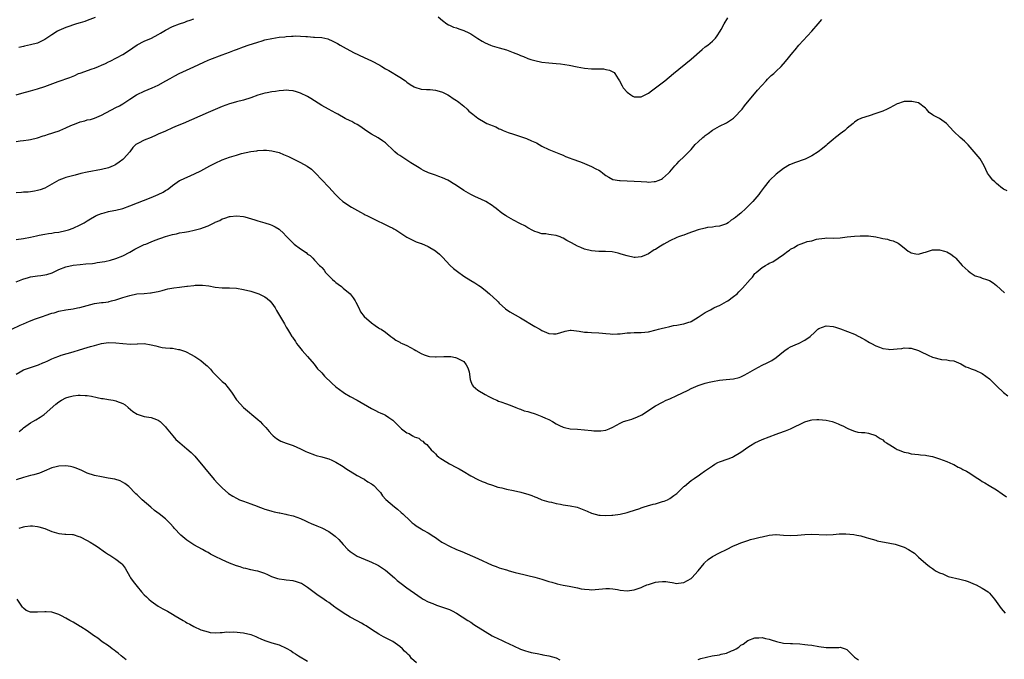
# Model space of a CAD drawing. Units: inches. Extents: x 2511000 to 2514000, y 1548000 to 1551000.
# Drawn here: x 2512736 to 2513013, y 1549110 to 1549290 of the extents above; entities that cross this region are included whole.
import ezdxf

# ---------------------------------------------------------------- set-up
doc = ezdxf.new("R2010")
doc.units = ezdxf.units.IN
doc.header["$MEASUREMENT"] = 0
doc.layers.add('LD25111548_10ft', color=62, linetype='Continuous')

msp = doc.modelspace()

# ---------------------------------------------------------------- linework, layer by layer
at = {"layer": 'LD25111548_10ft'}
for points, elevation in [([(2512735.01, 1549269), (2512736.53, 1549269.47), (2512739, 1549270.12), (2512739.69, 1549270.31), (2512741, 1549270.71), (2512743, 1549271.4), (2512746.81, 1549272.81), (2512750.05, 1549273.95), (2512751.48, 1549274.52), (2512752.55, 1549275), (2512753, 1549275.17), (2512756.33, 1549276.33), (2512757, 1549276.54), (2512758.17, 1549277), (2512759, 1549277.35), (2512760.13, 1549277.87), (2512761, 1549278.32), (2512761.46, 1549278.54), (2512765, 1549280.42), (2512766.57, 1549281.43), (2512769, 1549283.1), (2512771, 1549284.12), (2512773.11, 1549285), (2512775, 1549286), (2512775.61, 1549286.39), (2512777, 1549287.24), (2512779, 1549288.28), (2512781, 1549289.06), (2512782.47, 1549289.53), (2512783, 1549289.74), (2512783.97, 1549290.03), (2512785, 1549290.45)], 6670), ([(2512757.2, 1549290.8), (2512755, 1549289.95), (2512754.27, 1549289.73), (2512753, 1549289.31), (2512751.97, 1549289), (2512749, 1549288), (2512747, 1549287.19), (2512746.65, 1549287), (2512745, 1549285.96), (2512744.45, 1549285.55), (2512743.64, 1549285), (2512743, 1549284.6), (2512742.26, 1549284.26), (2512741, 1549283.63), (2512739, 1549283.07), (2512737.3, 1549282.7), (2512737, 1549282.64), (2512735.68, 1549282.32)], 6660), ([(2512853.8, 1549291), (2512855, 1549289.95), (2512856.28, 1549289), (2512856.75, 1549288.75), (2512857, 1549288.65), (2512858.13, 1549288.13), (2512859, 1549287.88), (2512859.62, 1549287.62), (2512861, 1549287.13), (2512862.46, 1549286.46), (2512863, 1549286.18), (2512865, 1549284.86), (2512866.15, 1549284.15), (2512867, 1549283.66), (2512868.54, 1549283), (2512869, 1549282.83), (2512871, 1549282.29), (2512872.04, 1549281.96), (2512873, 1549281.71), (2512874.91, 1549281), (2512876.4, 1549280.4), (2512877, 1549280.09), (2512877.81, 1549279.81), (2512879, 1549279.29), (2512879.88, 1549279), (2512881, 1549278.68), (2512883, 1549278.26), (2512885, 1549278.04), (2512885.95, 1549277.95), (2512887, 1549277.9), (2512888.22, 1549277.78), (2512890.64, 1549277.36), (2512892.9, 1549276.9), (2512895, 1549276.58), (2512897, 1549276.39), (2512898.38, 1549276.38), (2512899, 1549276.32), (2512900.31, 1549276.31), (2512901, 1549276.18), (2512902.01, 1549276.01), (2512903.31, 1549275.31), (2512903.58, 1549275), (2512904.45, 1549273.55), (2512904.81, 1549273), (2512905.57, 1549271.57), (2512905.91, 1549271), (2512907, 1549269.79), (2512908.07, 1549269), (2512908.65, 1549268.65), (2512909, 1549268.5), (2512910.43, 1549268.43), (2512911, 1549268.44), (2512912.07, 1549269), (2512912.66, 1549269.34), (2512913, 1549269.47), (2512913.86, 1549270.14), (2512915.03, 1549270.97), (2512917.64, 1549273), (2512920.08, 1549275), (2512925, 1549279.1), (2512928.16, 1549281.84), (2512929, 1549282.51), (2512929.68, 1549283), (2512931, 1549284.16), (2512931.85, 1549285), (2512932.36, 1549285.64), (2512933.22, 1549287), (2512933.47, 1549287.47), (2512934.34, 1549289), (2512935.32, 1549290.68)], 6670), ([(2512735, 1549255.91), (2512736.08, 1549256.08), (2512737, 1549256.15), (2512738.4, 1549256.4), (2512739, 1549256.47), (2512741, 1549256.96), (2512742.53, 1549257.47), (2512743, 1549257.59), (2512744.05, 1549257.95), (2512745, 1549258.21), (2512745.6, 1549258.4), (2512747.08, 1549258.92), (2512747.25, 1549259), (2512749, 1549259.71), (2512750.36, 1549260.36), (2512751.84, 1549261), (2512753, 1549261.41), (2512754.29, 1549261.71), (2512755, 1549261.95), (2512755.9, 1549262.1), (2512757, 1549262.49), (2512759, 1549263.29), (2512763, 1549265.43), (2512764.04, 1549265.96), (2512765, 1549266.53), (2512765.31, 1549266.69), (2512767, 1549267.82), (2512768.81, 1549269), (2512769, 1549269.11), (2512771, 1549270.03), (2512773.3, 1549271), (2512775, 1549271.79), (2512777.14, 1549273), (2512778.36, 1549273.64), (2512779.65, 1549274.35), (2512780.91, 1549275), (2512785, 1549276.88), (2512787.77, 1549278.23), (2512789, 1549278.79), (2512789.48, 1549279), (2512793, 1549280.3), (2512795, 1549281.08), (2512796.41, 1549281.59), (2512797, 1549281.83), (2512799, 1549282.55), (2512800.27, 1549283), (2512803, 1549283.9), (2512804.26, 1549284.26), (2512805, 1549284.49), (2512807, 1549284.93), (2512809, 1549285.24), (2512810.59, 1549285.41), (2512811, 1549285.47), (2512812.47, 1549285.53), (2512813, 1549285.6), (2512813.64, 1549285.64), (2512815, 1549285.59), (2512816.55, 1549285.45), (2512817, 1549285.45), (2512818.68, 1549285.32), (2512819, 1549285.31), (2512821, 1549285.14), (2512822.77, 1549284.77), (2512824.17, 1549284.17), (2512825.45, 1549283.45), (2512826.18, 1549283), (2512827, 1549282.55), (2512829.99, 1549281), (2512833, 1549279.51), (2512835, 1549278.57), (2512837.38, 1549277.38), (2512837.97, 1549277), (2512839, 1549276.39), (2512839.86, 1549275.86), (2512843, 1549274), (2512844.55, 1549273), (2512845, 1549272.63), (2512845.94, 1549271.94), (2512847, 1549271.27), (2512847.19, 1549271.19), (2512849, 1549270.66), (2512850.54, 1549270.54), (2512851, 1549270.53), (2512851.5, 1549270.5), (2512853, 1549270.35), (2512854.03, 1549270.03), (2512855, 1549269.74), (2512856.51, 1549269), (2512857, 1549268.71), (2512858.03, 1549268.03), (2512859, 1549267.41), (2512859.25, 1549267.25), (2512859.59, 1549267), (2512861, 1549265.82), (2512861.94, 1549265), (2512862.46, 1549264.46), (2512863.55, 1549263.55), (2512865, 1549262.45), (2512867, 1549261.25), (2512867.48, 1549261), (2512868.56, 1549260.56), (2512869, 1549260.35), (2512869.99, 1549259.99), (2512871, 1549259.45), (2512871.32, 1549259.32), (2512872.07, 1549259), (2512873.55, 1549258.45), (2512875, 1549257.94), (2512878.69, 1549256.69), (2512880.12, 1549256.12), (2512881, 1549255.71), (2512881.47, 1549255.47), (2512883, 1549254.61), (2512885, 1549253.59), (2512888.28, 1549252.28), (2512889, 1549252), (2512889.69, 1549251.69), (2512891, 1549251.19), (2512891.45, 1549251), (2512893.87, 1549250.13), (2512895, 1549249.69), (2512897, 1549248.84), (2512898.23, 1549248.23), (2512899, 1549247.78), (2512899.51, 1549247.51), (2512900.18, 1549247), (2512901, 1549246.34), (2512901.84, 1549245.84), (2512903, 1549245.22), (2512904.88, 1549244.88), (2512905, 1549244.87), (2512907, 1549244.83), (2512909, 1549244.76), (2512911, 1549244.6), (2512912.53, 1549244.53), (2512913, 1549244.46), (2512914.6, 1549244.6), (2512915, 1549244.59), (2512916.01, 1549245), (2512916.68, 1549245.32), (2512917, 1549245.51), (2512918.67, 1549247), (2512919, 1549247.35), (2512920.42, 1549249), (2512920.68, 1549249.32), (2512921, 1549249.6), (2512921.65, 1549250.35), (2512923, 1549251.55), (2512924.34, 1549253), (2512925, 1549253.66), (2512926.18, 1549255), (2512927, 1549255.78), (2512928.32, 1549257), (2512928.7, 1549257.3), (2512929, 1549257.6), (2512929.85, 1549258.15), (2512931, 1549259.12), (2512933, 1549260.19), (2512935, 1549261.13), (2512936.12, 1549261.88), (2512937, 1549262.49), (2512937.53, 1549263), (2512939, 1549264.59), (2512939.36, 1549265), (2512940.06, 1549265.94), (2512943.68, 1549270.32), (2512946.17, 1549273), (2512946.55, 1549273.45), (2512947.57, 1549274.43), (2512948.27, 1549275), (2512949, 1549275.74), (2512950.41, 1549277), (2512951.59, 1549278.41), (2512953.62, 1549281), (2512954.28, 1549281.72), (2512955.36, 1549283), (2512959.03, 1549287), (2512960.8, 1549289), (2512961.78, 1549290.22)], 6680), ([(2513014.04, 1549241.96), (2513013, 1549242.45), (2513012.24, 1549243), (2513011.61, 1549243.61), (2513011, 1549244.01), (2513010.57, 1549244.57), (2513009.99, 1549245), (2513009, 1549246.19), (2513008.45, 1549247), (2513008.03, 1549248.03), (2513007.55, 1549249), (2513006.42, 1549251), (2513004.69, 1549253), (2513003, 1549254.91), (2513001.96, 1549255.96), (2513000.79, 1549257), (2512999, 1549258.71), (2512997.9, 1549259.9), (2512996.96, 1549260.96), (2512995, 1549262.33), (2512993.23, 1549263.23), (2512993, 1549263.42), (2512992.09, 1549264.09), (2512991.28, 1549265), (2512991, 1549265.27), (2512989, 1549266.76), (2512988.09, 1549267), (2512987.18, 1549267.18), (2512987, 1549267.2), (2512985, 1549267.13), (2512984.49, 1549267), (2512983.37, 1549266.63), (2512983, 1549266.46), (2512981, 1549265.37), (2512980.21, 1549265), (2512979, 1549264.47), (2512977, 1549263.75), (2512975.11, 1549263.11), (2512973, 1549262.44), (2512972, 1549262), (2512971, 1549261.29), (2512970.67, 1549261), (2512969, 1549259.67), (2512968.27, 1549259), (2512967, 1549258.07), (2512966.41, 1549257.59), (2512965.72, 1549257), (2512965, 1549256.46), (2512963.33, 1549255), (2512963, 1549254.74), (2512962.06, 1549253.94), (2512960.81, 1549253), (2512959, 1549251.87), (2512957.09, 1549250.9), (2512954.1, 1549249.9), (2512953, 1549249.44), (2512952.71, 1549249.29), (2512951, 1549248.28), (2512949, 1549246.71), (2512947.17, 1549245), (2512947, 1549244.83), (2512945.56, 1549243), (2512945, 1549242.23), (2512944.5, 1549241.5), (2512944.11, 1549241), (2512942.38, 1549239), (2512941, 1549237.61), (2512940.68, 1549237.32), (2512940.4, 1549237), (2512939, 1549235.71), (2512938.17, 1549235), (2512937.48, 1549234.52), (2512937, 1549234.06), (2512936.31, 1549233.69), (2512935.42, 1549233), (2512935, 1549232.74), (2512933, 1549232.03), (2512931.91, 1549231.92), (2512931, 1549231.74), (2512929.62, 1549231.62), (2512929, 1549231.49), (2512927, 1549230.97), (2512924.06, 1549229.94), (2512923, 1549229.55), (2512922.58, 1549229.42), (2512921.44, 1549229), (2512921, 1549228.82), (2512919, 1549227.91), (2512917.37, 1549227), (2512915.9, 1549226.1), (2512915, 1549225.5), (2512914.65, 1549225.35), (2512913, 1549224.25), (2512911.66, 1549223.66), (2512911, 1549223.4), (2512909.26, 1549223.26), (2512909, 1549223.25), (2512907, 1549223.69), (2512906.01, 1549224.01), (2512905, 1549224.27), (2512904.45, 1549224.45), (2512902.79, 1549224.79), (2512900.94, 1549224.94), (2512899, 1549224.93), (2512897, 1549225.05), (2512895, 1549225.56), (2512893.94, 1549226.06), (2512893, 1549226.45), (2512891.35, 1549227.35), (2512891, 1549227.55), (2512890.03, 1549228.03), (2512889, 1549228.65), (2512888.74, 1549228.74), (2512888.12, 1549229), (2512887, 1549229.42), (2512885.58, 1549229.58), (2512885, 1549229.73), (2512884.12, 1549229.88), (2512883, 1549229.9), (2512881.68, 1549230.32), (2512881, 1549230.49), (2512880.07, 1549231), (2512879.4, 1549231.4), (2512879, 1549231.6), (2512878.16, 1549232.16), (2512877, 1549232.69), (2512876.8, 1549232.8), (2512875, 1549233.71), (2512873, 1549234.85), (2512872.76, 1549235), (2512871.74, 1549235.74), (2512870.08, 1549237), (2512869.45, 1549237.45), (2512869, 1549237.82), (2512867.18, 1549239), (2512867, 1549239.1), (2512865, 1549239.98), (2512864.33, 1549240.33), (2512863, 1549240.95), (2512861, 1549242.11), (2512859, 1549243.51), (2512858.06, 1549244.06), (2512857, 1549244.74), (2512856.49, 1549245), (2512855, 1549245.67), (2512854.02, 1549246.02), (2512853, 1549246.42), (2512851.06, 1549247.06), (2512849.69, 1549247.69), (2512849, 1549248.05), (2512848.44, 1549248.44), (2512846.08, 1549249.92), (2512844.41, 1549251), (2512843.58, 1549251.58), (2512843, 1549251.94), (2512842.36, 1549252.36), (2512841.56, 1549253), (2512841, 1549253.52), (2512839.25, 1549255.25), (2512839, 1549255.47), (2512838.12, 1549256.12), (2512836.9, 1549256.9), (2512835, 1549257.94), (2512833.41, 1549259), (2512832.06, 1549260.06), (2512831, 1549260.65), (2512830.8, 1549260.8), (2512830.35, 1549261), (2512829.48, 1549261.48), (2512829, 1549261.67), (2512827.6, 1549262.4), (2512825.56, 1549263.56), (2512825, 1549263.85), (2512822.95, 1549264.95), (2512821, 1549266.04), (2512817.98, 1549267.98), (2512817, 1549268.56), (2512815, 1549269.52), (2512813.88, 1549269.88), (2512813, 1549270.14), (2512811.77, 1549270.23), (2512811, 1549270.31), (2512810.28, 1549270.28), (2512809, 1549270.15), (2512808.01, 1549269.99), (2512807, 1549269.87), (2512805.62, 1549269.62), (2512805, 1549269.49), (2512803, 1549268.9), (2512801, 1549268.17), (2512799, 1549267.53), (2512797, 1549267.04), (2512795.39, 1549266.61), (2512795, 1549266.49), (2512793, 1549265.75), (2512791, 1549264.93), (2512789, 1549264.07), (2512782.02, 1549261), (2512780.28, 1549260.28), (2512779, 1549259.72), (2512777, 1549258.84), (2512775, 1549257.91), (2512774.35, 1549257.65), (2512773, 1549257.04), (2512771, 1549256.23), (2512769.4, 1549255.4), (2512769, 1549255.23), (2512768.7, 1549255), (2512767.83, 1549254.17), (2512766.96, 1549253), (2512765.2, 1549251), (2512765, 1549250.84), (2512763.93, 1549250.07), (2512763, 1549249.42), (2512762.74, 1549249.26), (2512762.24, 1549249), (2512761, 1549248.5), (2512759, 1549247.98), (2512755, 1549247.22), (2512753.17, 1549246.83), (2512751.55, 1549246.45), (2512749, 1549245.73), (2512748.44, 1549245.56), (2512747, 1549245), (2512745, 1549243.9), (2512743, 1549242.71), (2512741.76, 1549242.24), (2512741, 1549242.04), (2512740.14, 1549241.86), (2512739, 1549241.75), (2512738.34, 1549241.66), (2512737, 1549241.58), (2512736.47, 1549241.53), (2512735, 1549241.44)], 6690), ([(2512735, 1549228.32), (2512737, 1549228.58), (2512738.98, 1549228.98), (2512740.65, 1549229.35), (2512741.48, 1549229.48), (2512743, 1549229.77), (2512744.04, 1549229.96), (2512745, 1549230.07), (2512745.79, 1549230.21), (2512747, 1549230.37), (2512749, 1549230.79), (2512749.71, 1549231), (2512751, 1549231.48), (2512753, 1549232.43), (2512754.11, 1549233), (2512754.64, 1549233.36), (2512755, 1549233.58), (2512755.86, 1549234.14), (2512757, 1549234.72), (2512757.17, 1549234.83), (2512757.52, 1549235), (2512759, 1549235.6), (2512759.77, 1549235.77), (2512761, 1549236.16), (2512762.43, 1549236.43), (2512763, 1549236.55), (2512765, 1549237.03), (2512767, 1549237.74), (2512773, 1549240.12), (2512775, 1549240.95), (2512776.35, 1549241.65), (2512777, 1549242.06), (2512777.6, 1549242.4), (2512778.42, 1549243), (2512779, 1549243.47), (2512781, 1549244.88), (2512781.22, 1549245), (2512785.23, 1549246.77), (2512787, 1549247.67), (2512789.46, 1549249), (2512791, 1549249.81), (2512793, 1549250.71), (2512795, 1549251.44), (2512797, 1549252.05), (2512798.46, 1549252.46), (2512801, 1549253.05), (2512802.7, 1549253.3), (2512803, 1549253.36), (2512804.57, 1549253.43), (2512805, 1549253.47), (2512805.45, 1549253.45), (2512807, 1549253.3), (2512809, 1549252.77), (2512810.27, 1549252.27), (2512811.65, 1549251.65), (2512812.97, 1549251), (2512815, 1549249.97), (2512816.94, 1549248.94), (2512818.09, 1549248.09), (2512819.24, 1549247), (2512821.05, 1549245.05), (2512823.02, 1549243), (2512824.87, 1549241), (2512825.94, 1549239.94), (2512826.98, 1549239), (2512829.39, 1549237.39), (2512831.94, 1549235.94), (2512833, 1549235.39), (2512833.24, 1549235.24), (2512833.71, 1549235), (2512835, 1549234.35), (2512839.98, 1549231.98), (2512841, 1549231.44), (2512841.3, 1549231.3), (2512841.84, 1549231), (2512843, 1549230.22), (2512845, 1549228.95), (2512846.26, 1549228.26), (2512847.63, 1549227.63), (2512849, 1549227.2), (2512849.13, 1549227.13), (2512851, 1549226.27), (2512853, 1549225.1), (2512853.14, 1549225), (2512854.13, 1549224.13), (2512855, 1549223.35), (2512857.2, 1549221), (2512858.14, 1549220.13), (2512859.25, 1549219.25), (2512861, 1549218), (2512863, 1549216.73), (2512864.08, 1549216.08), (2512865.29, 1549215.29), (2512865.7, 1549215), (2512867, 1549214.01), (2512868.24, 1549213), (2512870.4, 1549211), (2512870.68, 1549210.68), (2512871, 1549210.38), (2512872.77, 1549208.77), (2512873.94, 1549207.94), (2512877, 1549206.19), (2512881, 1549203.75), (2512882.41, 1549203), (2512883, 1549202.65), (2512883.62, 1549202.38), (2512885, 1549201.84), (2512886.27, 1549201.73), (2512887, 1549201.72), (2512888.02, 1549201.98), (2512889.58, 1549202.42), (2512891, 1549202.7), (2512891.29, 1549202.71), (2512893.49, 1549202.51), (2512895, 1549202.22), (2512895.82, 1549202.18), (2512897, 1549202.06), (2512899, 1549202.01), (2512900.08, 1549201.92), (2512901, 1549201.82), (2512902.26, 1549201.74), (2512903, 1549201.64), (2512904.26, 1549201.74), (2512905, 1549201.75), (2512907, 1549202), (2512907.98, 1549202.02), (2512909, 1549202.08), (2512909.95, 1549202.05), (2512911, 1549202.07), (2512913, 1549202.28), (2512915.19, 1549202.81), (2512915.83, 1549203), (2512917, 1549203.3), (2512917.42, 1549203.42), (2512919, 1549203.76), (2512920.03, 1549204.03), (2512921, 1549204.17), (2512922.45, 1549204.45), (2512923, 1549204.53), (2512924.42, 1549205), (2512924.87, 1549205.13), (2512925, 1549205.18), (2512927, 1549206.37), (2512927.87, 1549207), (2512929, 1549207.69), (2512930.46, 1549208.46), (2512931.41, 1549209), (2512932.48, 1549209.52), (2512933, 1549209.72), (2512935, 1549210.8), (2512935.32, 1549211), (2512937, 1549212.23), (2512937.94, 1549213), (2512938.48, 1549213.52), (2512939, 1549214.1), (2512939.46, 1549214.54), (2512941.6, 1549217), (2512942.28, 1549217.72), (2512943, 1549218.68), (2512943.17, 1549218.83), (2512943.3, 1549219), (2512945, 1549220.38), (2512945.92, 1549221), (2512946.64, 1549221.36), (2512947, 1549221.58), (2512948, 1549222), (2512951, 1549224.03), (2512952.25, 1549225), (2512952.71, 1549225.29), (2512953, 1549225.54), (2512954, 1549226), (2512955, 1549226.72), (2512955.23, 1549226.77), (2512955.74, 1549227), (2512957, 1549227.43), (2512957.68, 1549227.68), (2512959, 1549227.95), (2512960.37, 1549228.37), (2512961, 1549228.47), (2512962.7, 1549228.7), (2512963, 1549228.71), (2512965, 1549228.65), (2512967, 1549228.75), (2512968.96, 1549229.04), (2512971, 1549229.23), (2512972.66, 1549229.34), (2512973, 1549229.34), (2512973.32, 1549229.32), (2512975, 1549229.31), (2512977, 1549228.99), (2512978.65, 1549228.65), (2512979, 1549228.55), (2512980.36, 1549228.36), (2512981, 1549228.13), (2512981.93, 1549227.93), (2512983.28, 1549227.28), (2512983.68, 1549227), (2512985, 1549225.93), (2512986.09, 1549225), (2512986.67, 1549224.67), (2512987, 1549224.51), (2512988.25, 1549224.25), (2512989, 1549224.18), (2512990.58, 1549224.58), (2512991, 1549224.71), (2512992.68, 1549225.32), (2512993, 1549225.35), (2512994.59, 1549225.41), (2512995, 1549225.39), (2512996.36, 1549225), (2512997, 1549224.79), (2512998.12, 1549224.12), (2512999, 1549223.51), (2512999.28, 1549223.28), (2512999.57, 1549223), (2513001.38, 1549221), (2513002.19, 1549220.19), (2513003, 1549219.42), (2513003.59, 1549219), (2513005, 1549218.09), (2513006.37, 1549217.63), (2513007, 1549217.39), (2513008.2, 1549217), (2513009, 1549216.72), (2513010.05, 1549216.05), (2513011, 1549215.37), (2513013.24, 1549213.24)], 6700), ([(2512735, 1549216.37), (2512736.88, 1549217.12), (2512738.4, 1549217.6), (2512739, 1549217.76), (2512741, 1549218.05), (2512741.88, 1549218.12), (2512743, 1549218.29), (2512743.58, 1549218.42), (2512745.08, 1549218.92), (2512747, 1549219.79), (2512749, 1549220.57), (2512751, 1549221.03), (2512753, 1549221.26), (2512754.61, 1549221.39), (2512756.43, 1549221.57), (2512757, 1549221.64), (2512757.79, 1549221.79), (2512759.89, 1549222.11), (2512761.51, 1549222.49), (2512763, 1549222.91), (2512765, 1549223.68), (2512767, 1549224.76), (2512768.41, 1549225.59), (2512771, 1549226.83), (2512771.45, 1549227), (2512773, 1549227.66), (2512774.09, 1549228.09), (2512777, 1549229.15), (2512779, 1549229.73), (2512780.08, 1549229.92), (2512781, 1549230.13), (2512782.39, 1549230.39), (2512783.47, 1549230.53), (2512785.11, 1549230.89), (2512787, 1549231.39), (2512787.69, 1549231.69), (2512789, 1549232.15), (2512790.92, 1549233.08), (2512791, 1549233.13), (2512792.34, 1549233.66), (2512793, 1549234.08), (2512793.74, 1549234.26), (2512795, 1549234.78), (2512795.21, 1549234.79), (2512797, 1549234.99), (2512799, 1549234.73), (2512799.36, 1549234.64), (2512802.15, 1549233.85), (2512803, 1549233.56), (2512804.98, 1549233.02), (2512806.53, 1549232.53), (2512807, 1549232.34), (2512807.88, 1549231.88), (2512809, 1549231.19), (2512809.23, 1549231), (2512810.15, 1549230.15), (2512811, 1549229.25), (2512811.22, 1549229), (2512812.13, 1549228.13), (2512813, 1549227.24), (2512813.26, 1549227), (2512815, 1549225.7), (2512816.6, 1549224.6), (2512817, 1549224.19), (2512817.73, 1549223.74), (2512818.5, 1549223), (2512819, 1549222.49), (2512820.37, 1549221), (2512820.71, 1549220.71), (2512821, 1549220.35), (2512821.65, 1549219.65), (2512822.09, 1549219), (2512824.08, 1549217), (2512824.56, 1549216.56), (2512825, 1549216.18), (2512825.66, 1549215.66), (2512826.54, 1549215), (2512827, 1549214.6), (2512829.05, 1549213), (2512829.89, 1549211.89), (2512830.43, 1549211), (2512830.61, 1549210.61), (2512831.42, 1549209), (2512831.93, 1549207.93), (2512833, 1549206.6), (2512835, 1549204.81), (2512836.06, 1549204.06), (2512837, 1549203.42), (2512837.26, 1549203.26), (2512837.74, 1549203), (2512839, 1549202.16), (2512840.43, 1549201), (2512840.77, 1549200.77), (2512841, 1549200.62), (2512841.91, 1549199.91), (2512843, 1549199.38), (2512843.22, 1549199.22), (2512843.65, 1549199), (2512845, 1549198.4), (2512847, 1549197.32), (2512847.54, 1549197), (2512849, 1549196.2), (2512849.82, 1549195.82), (2512851, 1549195.39), (2512851.32, 1549195.32), (2512853, 1549195.2), (2512853.2, 1549195.2), (2512855.36, 1549195.36), (2512857, 1549195.33), (2512857.34, 1549195.34), (2512858.63, 1549195), (2512859, 1549194.94), (2512859.17, 1549194.83), (2512861, 1549193.95), (2512861.68, 1549193), (2512862.18, 1549192.18), (2512862.5, 1549191), (2512862.82, 1549188.82), (2512863, 1549188.26), (2512863.35, 1549187.35), (2512863.67, 1549187), (2512865, 1549185.89), (2512867, 1549184.67), (2512868.06, 1549184.06), (2512869, 1549183.55), (2512869.37, 1549183.37), (2512870.31, 1549183), (2512870.78, 1549182.78), (2512871.45, 1549182.55), (2512873, 1549181.97), (2512874.58, 1549181.42), (2512875.65, 1549181), (2512876.57, 1549180.57), (2512877, 1549180.47), (2512878.04, 1549180.04), (2512879, 1549179.8), (2512879.6, 1549179.61), (2512881.15, 1549179.15), (2512883, 1549178.46), (2512884.06, 1549177.94), (2512885, 1549177.54), (2512885.98, 1549177), (2512887, 1549176.4), (2512887.94, 1549175.94), (2512889, 1549175.46), (2512889.36, 1549175.36), (2512891, 1549175), (2512893, 1549174.88), (2512895, 1549174.71), (2512897, 1549174.46), (2512897.58, 1549174.42), (2512899, 1549174.35), (2512899.63, 1549174.37), (2512901, 1549174.6), (2512901.95, 1549175), (2512903, 1549175.47), (2512905, 1549176.59), (2512905.97, 1549177), (2512907, 1549177.34), (2512908.31, 1549177.69), (2512909, 1549177.92), (2512909.76, 1549178.24), (2512911.1, 1549178.9), (2512913, 1549180.13), (2512914.26, 1549181), (2512915, 1549181.44), (2512917, 1549182.5), (2512918, 1549183), (2512919, 1549183.42), (2512921, 1549184.31), (2512922.37, 1549185), (2512924.16, 1549185.84), (2512925, 1549186.28), (2512927, 1549187.19), (2512929, 1549187.86), (2512930.09, 1549188.09), (2512931, 1549188.31), (2512933, 1549188.64), (2512934.85, 1549188.85), (2512936.94, 1549189.06), (2512938.57, 1549189.43), (2512939, 1549189.58), (2512939.96, 1549190.04), (2512941, 1549190.59), (2512941.63, 1549191), (2512943, 1549191.8), (2512945, 1549192.86), (2512946.47, 1549193.53), (2512947, 1549193.82), (2512947.79, 1549194.21), (2512949, 1549195), (2512951, 1549196.71), (2512951.4, 1549197), (2512952.3, 1549197.7), (2512953, 1549198.01), (2512953.64, 1549198.36), (2512955, 1549198.88), (2512955.27, 1549199), (2512957, 1549199.89), (2512958.53, 1549201), (2512959.85, 1549202.15), (2512960.71, 1549203), (2512961, 1549203.23), (2512963, 1549204), (2512965, 1549203.81), (2512965.63, 1549203.63), (2512967.11, 1549203.11), (2512971, 1549201.58), (2512972.28, 1549201), (2512972.75, 1549200.75), (2512973, 1549200.61), (2512973.99, 1549199.99), (2512975.27, 1549199.27), (2512975.78, 1549199), (2512977, 1549198.33), (2512978.03, 1549197.97), (2512979, 1549197.57), (2512980.63, 1549197.37), (2512981, 1549197.3), (2512983, 1549197.47), (2512984.38, 1549197.62), (2512985, 1549197.73), (2512986.34, 1549197.66), (2512987, 1549197.66), (2512989, 1549197.05), (2512990.35, 1549196.35), (2512991, 1549196.08), (2512991.72, 1549195.72), (2512993, 1549195.16), (2512995.51, 1549194.49), (2512997, 1549194.43), (2512997.76, 1549194.24), (2512999, 1549194.13), (2513001, 1549193.22), (2513002.41, 1549192.41), (2513003, 1549192.25), (2513003.84, 1549191.84), (2513005, 1549191.47), (2513007, 1549190.5), (2513009.06, 1549189.06), (2513011.08, 1549187), (2513013, 1549185.22), (2513014.22, 1549184.22)], 6710), ([(2512733.74, 1549203), (2512736.12, 1549204.12), (2512737, 1549204.56), (2512738.71, 1549205.29), (2512739, 1549205.39), (2512740.11, 1549205.89), (2512741, 1549206.12), (2512742.69, 1549206.69), (2512743.13, 1549206.87), (2512745, 1549207.5), (2512745.67, 1549207.67), (2512747, 1549208.07), (2512749, 1549208.49), (2512751, 1549208.79), (2512752.2, 1549209), (2512752.87, 1549209.13), (2512755, 1549209.74), (2512757, 1549210.24), (2512759, 1549210.51), (2512759.45, 1549210.55), (2512761, 1549210.77), (2512761.19, 1549210.81), (2512761.82, 1549211), (2512763, 1549211.31), (2512765, 1549211.95), (2512767, 1549212.54), (2512768.94, 1549212.94), (2512771, 1549213.12), (2512772.75, 1549213.25), (2512773, 1549213.28), (2512773.37, 1549213.37), (2512775, 1549213.67), (2512776.07, 1549213.93), (2512777, 1549214.19), (2512777.65, 1549214.35), (2512779.33, 1549214.67), (2512781, 1549214.9), (2512783, 1549215.14), (2512783.17, 1549215.17), (2512785, 1549215.33), (2512785.4, 1549215.4), (2512787.46, 1549215.46), (2512789.26, 1549215.26), (2512791, 1549214.89), (2512793, 1549214.66), (2512795, 1549214.68), (2512797, 1549214.58), (2512799, 1549214.21), (2512801, 1549213.71), (2512803, 1549213.12), (2512803.29, 1549213), (2512805, 1549212.15), (2512805.66, 1549211.66), (2512806.44, 1549211), (2512807, 1549210.34), (2512807.92, 1549209), (2512808.28, 1549208.28), (2512810.21, 1549205), (2512810.49, 1549204.49), (2512811, 1549203.61), (2512811.4, 1549203), (2512811.94, 1549202.06), (2512812.59, 1549201), (2512812.78, 1549200.78), (2512813.58, 1549199.58), (2512813.91, 1549199), (2512814.41, 1549198.41), (2512815.53, 1549197), (2512816.21, 1549196.21), (2512817, 1549195.34), (2512818.87, 1549193.13), (2512819.85, 1549191.85), (2512820.72, 1549191), (2512821, 1549190.71), (2512821.79, 1549189.79), (2512823.82, 1549187.82), (2512825, 1549186.81), (2512827, 1549185.27), (2512827.43, 1549185), (2512829, 1549184.09), (2512830.99, 1549182.99), (2512835, 1549180.66), (2512836.12, 1549180.12), (2512837, 1549179.65), (2512837.5, 1549179.5), (2512838.58, 1549179), (2512839, 1549178.76), (2512839.86, 1549178.14), (2512841, 1549177.4), (2512842.22, 1549176.22), (2512843, 1549175.38), (2512843.44, 1549175), (2512845, 1549173.86), (2512845.62, 1549173.62), (2512846.53, 1549173), (2512846.86, 1549172.86), (2512847, 1549172.74), (2512848.31, 1549172.31), (2512849, 1549171.7), (2512849.45, 1549171.45), (2512849.85, 1549171), (2512850.57, 1549170.57), (2512851, 1549170.09), (2512851.86, 1549169), (2512852.48, 1549168.48), (2512853, 1549167.95), (2512853.46, 1549167.46), (2512854, 1549167), (2512854.58, 1549166.58), (2512855, 1549166.3), (2512857, 1549165.13), (2512859, 1549164.05), (2512859.69, 1549163.69), (2512860.87, 1549163), (2512863, 1549161.7), (2512865, 1549160.68), (2512866.16, 1549160.16), (2512867, 1549159.82), (2512867.57, 1549159.57), (2512869.05, 1549159.05), (2512870.55, 1549158.55), (2512871.68, 1549158.32), (2512873, 1549158), (2512875, 1549157.58), (2512877.08, 1549157.08), (2512878.66, 1549156.66), (2512879, 1549156.53), (2512880.17, 1549156.17), (2512881, 1549155.81), (2512881.58, 1549155.58), (2512883, 1549154.95), (2512885, 1549154.38), (2512885.74, 1549154.26), (2512887, 1549153.96), (2512888.24, 1549153.76), (2512889, 1549153.59), (2512891, 1549153.27), (2512892.89, 1549152.89), (2512894.36, 1549152.36), (2512895.78, 1549151.78), (2512897, 1549151.23), (2512899, 1549150.67), (2512899.37, 1549150.63), (2512901, 1549150.54), (2512902.67, 1549150.67), (2512903, 1549150.68), (2512905, 1549150.95), (2512907, 1549151.39), (2512907.54, 1549151.54), (2512910.56, 1549152.56), (2512911, 1549152.74), (2512911.81, 1549153), (2512912.72, 1549153.28), (2512914.3, 1549153.7), (2512915, 1549153.87), (2512917, 1549154.44), (2512917.42, 1549154.58), (2512918.4, 1549155), (2512919, 1549155.3), (2512920.13, 1549156.13), (2512921, 1549156.75), (2512921.3, 1549157), (2512922.16, 1549157.84), (2512923, 1549158.71), (2512923.15, 1549158.85), (2512925, 1549160.39), (2512925.84, 1549161), (2512926.56, 1549161.44), (2512927, 1549161.75), (2512927.76, 1549162.24), (2512928.76, 1549163), (2512931, 1549164.57), (2512931.71, 1549165), (2512932.55, 1549165.45), (2512933, 1549165.67), (2512935.47, 1549166.53), (2512936.65, 1549167), (2512937, 1549167.15), (2512939, 1549168.4), (2512941, 1549169.81), (2512941.74, 1549170.26), (2512943, 1549170.99), (2512945, 1549171.91), (2512947, 1549172.73), (2512949, 1549173.48), (2512949.75, 1549173.75), (2512951.62, 1549174.38), (2512953, 1549174.94), (2512957, 1549176.89), (2512958.61, 1549177.39), (2512959, 1549177.46), (2512960.42, 1549177.58), (2512961, 1549177.6), (2512963, 1549177.4), (2512964.73, 1549177), (2512965, 1549176.93), (2512966.4, 1549176.4), (2512967, 1549176.1), (2512967.77, 1549175.77), (2512969, 1549175.11), (2512969.34, 1549175), (2512971, 1549174.28), (2512971.94, 1549174.06), (2512973, 1549173.93), (2512973.91, 1549173.91), (2512975, 1549173.69), (2512977, 1549173.1), (2512977.17, 1549173), (2512978.26, 1549172.26), (2512979, 1549171.84), (2512979.42, 1549171.42), (2512980, 1549171), (2512981, 1549170.44), (2512982.45, 1549169.55), (2512983, 1549169.18), (2512983.36, 1549169), (2512985, 1549168.4), (2512986.15, 1549168.15), (2512987, 1549167.91), (2512989, 1549167.71), (2512989.61, 1549167.61), (2512991, 1549167.56), (2512991.43, 1549167.43), (2512993, 1549167.17), (2512993.56, 1549167), (2512995, 1549166.53), (2512997, 1549165.77), (2512998.75, 1549165), (2512999, 1549164.88), (2513000.17, 1549164.17), (2513001, 1549163.83), (2513001.53, 1549163.53), (2513002.56, 1549163), (2513003, 1549162.73), (2513005.71, 1549161), (2513006.46, 1549160.46), (2513007, 1549160.11), (2513007.73, 1549159.73), (2513008.97, 1549159), (2513011, 1549157.73), (2513012.6, 1549156.6), (2513013.81, 1549155.81)], 6720), ([(2512735, 1549190.32), (2512736.07, 1549191), (2512737, 1549191.53), (2512737.87, 1549191.87), (2512739, 1549192.26), (2512741, 1549192.9), (2512741.25, 1549193), (2512742.5, 1549193.5), (2512743, 1549193.72), (2512743.86, 1549194.14), (2512745, 1549194.65), (2512745.93, 1549195), (2512747, 1549195.45), (2512747.66, 1549195.66), (2512751, 1549196.64), (2512752.77, 1549197.23), (2512755, 1549197.88), (2512755.9, 1549198.1), (2512757, 1549198.45), (2512759, 1549198.99), (2512761, 1549199.25), (2512763, 1549199.21), (2512765, 1549198.99), (2512767.17, 1549198.83), (2512769, 1549198.88), (2512769.13, 1549198.87), (2512771, 1549198.95), (2512773, 1549198.66), (2512774.32, 1549198.32), (2512775, 1549198.1), (2512776.1, 1549197.9), (2512777, 1549197.77), (2512778.36, 1549197.64), (2512779, 1549197.64), (2512780.66, 1549197.34), (2512781, 1549197.31), (2512782.69, 1549196.69), (2512783, 1549196.55), (2512784.02, 1549196.02), (2512785.31, 1549195.31), (2512787, 1549194.2), (2512788.4, 1549193), (2512788.73, 1549192.73), (2512789.72, 1549191.72), (2512790.24, 1549191), (2512790.63, 1549190.63), (2512792.23, 1549189), (2512792.64, 1549188.64), (2512793, 1549188.28), (2512793.69, 1549187.69), (2512794.26, 1549187), (2512795, 1549186.02), (2512795.81, 1549185), (2512797, 1549183.16), (2512797.13, 1549183), (2512798.99, 1549181), (2512803, 1549177.63), (2512803.67, 1549177), (2512804.3, 1549176.3), (2512805, 1549175.62), (2512805.29, 1549175.29), (2512806.18, 1549174.18), (2512807, 1549173.32), (2512807.34, 1549173), (2512808.26, 1549172.26), (2512809, 1549171.79), (2512809.52, 1549171.52), (2512811, 1549170.94), (2512813, 1549170.27), (2512815, 1549169.36), (2512816.54, 1549168.54), (2512817, 1549168.34), (2512819, 1549167.59), (2512819.48, 1549167.48), (2512821, 1549167.06), (2512822.59, 1549166.59), (2512823, 1549166.48), (2512823.9, 1549166.1), (2512825, 1549165.58), (2512826.58, 1549164.58), (2512827, 1549164.35), (2512827.8, 1549163.8), (2512831, 1549161.81), (2512832.57, 1549161), (2512832.83, 1549160.83), (2512833, 1549160.75), (2512834.02, 1549160.02), (2512835, 1549159.5), (2512835.28, 1549159.28), (2512835.66, 1549159), (2512837, 1549157.62), (2512837.28, 1549157.28), (2512837.56, 1549157), (2512838.12, 1549156.12), (2512839.08, 1549155.08), (2512841.54, 1549153), (2512842.36, 1549152.36), (2512843.42, 1549151.42), (2512843.82, 1549151), (2512845.9, 1549149), (2512846.47, 1549148.47), (2512847, 1549148.06), (2512847.62, 1549147.62), (2512849, 1549146.76), (2512849.58, 1549146.42), (2512851, 1549145.63), (2512852.62, 1549144.62), (2512853, 1549144.33), (2512853.8, 1549143.8), (2512854.86, 1549143), (2512855.18, 1549142.82), (2512857, 1549141.88), (2512858.95, 1549141), (2512860.43, 1549140.43), (2512865, 1549138.45), (2512869, 1549136.56), (2512870.15, 1549136.15), (2512871, 1549135.82), (2512871.65, 1549135.65), (2512873, 1549135.21), (2512873.75, 1549135), (2512875.48, 1549134.52), (2512877.88, 1549133.88), (2512879, 1549133.66), (2512881, 1549133.2), (2512883, 1549132.62), (2512885, 1549131.98), (2512885.77, 1549131.77), (2512887, 1549131.4), (2512887.34, 1549131.34), (2512889, 1549130.95), (2512890.66, 1549130.66), (2512891.58, 1549130.42), (2512893, 1549130.15), (2512894.09, 1549129.91), (2512895, 1549129.76), (2512896.32, 1549129.68), (2512897, 1549129.65), (2512899, 1549129.79), (2512900.1, 1549129.9), (2512901, 1549129.94), (2512902.06, 1549129.94), (2512903, 1549129.86), (2512904.32, 1549129.68), (2512905, 1549129.55), (2512907, 1549129.36), (2512909, 1549129.6), (2512911, 1549130.3), (2512911.5, 1549130.5), (2512912.59, 1549131), (2512913, 1549131.15), (2512915, 1549131.73), (2512915.88, 1549131.88), (2512917, 1549131.97), (2512917.93, 1549131.93), (2512919, 1549131.72), (2512919.65, 1549131.65), (2512921, 1549131.36), (2512921.44, 1549131.44), (2512923, 1549131.63), (2512925, 1549132.78), (2512925.25, 1549133), (2512927, 1549134.97), (2512928.66, 1549137), (2512928.82, 1549137.18), (2512929.86, 1549138.14), (2512931, 1549139.01), (2512933, 1549140.04), (2512935, 1549140.98), (2512937, 1549141.97), (2512937.7, 1549142.3), (2512939, 1549142.87), (2512941, 1549143.53), (2512941.75, 1549143.75), (2512943, 1549144.06), (2512944.47, 1549144.47), (2512945, 1549144.57), (2512947, 1549145.03), (2512948.84, 1549145.16), (2512949, 1549145.18), (2512950.99, 1549144.99), (2512953, 1549144.9), (2512955, 1549145.04), (2512957, 1549145.22), (2512959, 1549145.27), (2512963, 1549145.11), (2512965, 1549145.19), (2512966.66, 1549145.34), (2512968.62, 1549145.38), (2512970.84, 1549145.16), (2512971.7, 1549145), (2512972.77, 1549144.77), (2512974.35, 1549144.35), (2512975, 1549144.12), (2512977, 1549143.55), (2512977.44, 1549143.44), (2512981, 1549142.77), (2512982.43, 1549142.43), (2512983, 1549142.27), (2512984.14, 1549141.86), (2512985, 1549141.58), (2512986.23, 1549141), (2512986.73, 1549140.73), (2512987, 1549140.52), (2512987.89, 1549139.89), (2512989, 1549138.85), (2512991.08, 1549137), (2512992.18, 1549136.18), (2512993, 1549135.62), (2512993.34, 1549135.34), (2512993.87, 1549135), (2512995, 1549134.41), (2512995.91, 1549134.09), (2512997.4, 1549133.4), (2513000.64, 1549132.64), (2513002.19, 1549132.19), (2513003, 1549131.94), (2513003.66, 1549131.66), (2513005, 1549131.14), (2513005.29, 1549131), (2513007, 1549130.07), (2513008.64, 1549129), (2513009, 1549128.66), (2513010.49, 1549127), (2513011.86, 1549125), (2513012.33, 1549124.33), (2513013.46, 1549123)], 6730), ([(2512735.78, 1549174.22), (2512736.76, 1549175), (2512737, 1549175.22), (2512737.69, 1549175.69), (2512739, 1549176.64), (2512739.7, 1549177), (2512740.47, 1549177.52), (2512741.74, 1549178.26), (2512742.9, 1549179), (2512746.11, 1549181.89), (2512747, 1549182.54), (2512747.72, 1549183), (2512749, 1549183.67), (2512749.93, 1549183.93), (2512751, 1549184.25), (2512752.42, 1549184.42), (2512753, 1549184.46), (2512754.39, 1549184.39), (2512755, 1549184.33), (2512756.14, 1549184.14), (2512757.81, 1549183.81), (2512759, 1549183.52), (2512759.46, 1549183.46), (2512761, 1549183.18), (2512762.24, 1549183), (2512763, 1549182.86), (2512763.26, 1549182.74), (2512765, 1549182.09), (2512765.67, 1549181.67), (2512766.49, 1549181), (2512767.8, 1549179.8), (2512769.06, 1549179.06), (2512771, 1549178.46), (2512771.67, 1549178.33), (2512773, 1549178.1), (2512774.45, 1549177.55), (2512775, 1549177.37), (2512775.49, 1549177), (2512776.24, 1549176.24), (2512777, 1549175.49), (2512777.21, 1549175.21), (2512779.05, 1549173), (2512779.97, 1549171.97), (2512781.02, 1549171.02), (2512783, 1549169.36), (2512784.25, 1549168.25), (2512785.24, 1549167.24), (2512788.01, 1549164.01), (2512790.71, 1549160.71), (2512791.65, 1549159.65), (2512793, 1549158.29), (2512794.77, 1549156.77), (2512795.96, 1549155.96), (2512797, 1549155.38), (2512797.84, 1549155), (2512799, 1549154.54), (2512801, 1549153.86), (2512802.83, 1549153.17), (2512803, 1549153.12), (2512804.55, 1549152.55), (2512805, 1549152.35), (2512806.05, 1549152.05), (2512807, 1549151.74), (2512807.62, 1549151.62), (2512809, 1549151.28), (2512809.25, 1549151.25), (2512810.42, 1549151), (2512810.92, 1549150.92), (2512811.14, 1549150.86), (2512813, 1549150.44), (2512814.04, 1549150.04), (2512815, 1549149.68), (2512816.45, 1549149), (2512817, 1549148.78), (2512818.23, 1549148.23), (2512819, 1549147.95), (2512819.65, 1549147.65), (2512821, 1549147.06), (2512823, 1549146.03), (2512824.46, 1549145), (2512824.76, 1549144.76), (2512825.81, 1549143.81), (2512827, 1549142.39), (2512828.37, 1549141), (2512829, 1549140.41), (2512829.86, 1549139.86), (2512831, 1549139.11), (2512834.32, 1549137.68), (2512835, 1549137.4), (2512836.63, 1549136.63), (2512837, 1549136.44), (2512837.85, 1549135.85), (2512839, 1549135.16), (2512841.53, 1549133), (2512842.28, 1549132.28), (2512843.38, 1549131.38), (2512845, 1549130.21), (2512848.05, 1549128.05), (2512849, 1549127.34), (2512849.54, 1549127), (2512851, 1549126.18), (2512852.28, 1549125.72), (2512853.29, 1549125.29), (2512855, 1549124.77), (2512857, 1549124.02), (2512857.69, 1549123.69), (2512859, 1549123.04), (2512862.19, 1549121), (2512863, 1549120.46), (2512863.84, 1549119.84), (2512867, 1549117.86), (2512869, 1549116.69), (2512871, 1549115.67), (2512871.48, 1549115.48), (2512872.52, 1549115), (2512875, 1549113.8), (2512876.94, 1549112.94), (2512878.43, 1549112.43), (2512879, 1549112.25), (2512880, 1549112), (2512881.63, 1549111.63), (2512883, 1549111.38), (2512883.3, 1549111.3), (2512885, 1549111), (2512887, 1549110.41), (2512888.09, 1549109.91)], 6740), ([(2512847.65, 1549109), (2512846.3, 1549110.3), (2512845.79, 1549111), (2512845.37, 1549111.37), (2512845, 1549111.75), (2512844.34, 1549112.34), (2512843.76, 1549113), (2512843, 1549113.64), (2512841, 1549115.08), (2512839.7, 1549115.7), (2512839, 1549116.1), (2512838.38, 1549116.38), (2512837.09, 1549117.09), (2512835, 1549118.47), (2512833.49, 1549119.49), (2512833, 1549119.79), (2512832.22, 1549120.22), (2512831, 1549120.83), (2512829, 1549121.86), (2512827, 1549123.14), (2512825, 1549124.55), (2512824.72, 1549124.72), (2512823, 1549126.02), (2512822.37, 1549126.37), (2512821, 1549127.36), (2512819.97, 1549127.97), (2512817, 1549130.27), (2512815.92, 1549131), (2512815.35, 1549131.35), (2512815, 1549131.53), (2512813.9, 1549131.9), (2512813, 1549132.16), (2512811, 1549132.37), (2512810.4, 1549132.4), (2512809, 1549132.58), (2512808.66, 1549132.66), (2512807, 1549133.25), (2512805.8, 1549133.8), (2512805, 1549134.21), (2512803, 1549134.86), (2512802.35, 1549135), (2512801, 1549135.26), (2512799.61, 1549135.61), (2512799, 1549135.73), (2512798.06, 1549136.06), (2512797, 1549136.37), (2512795, 1549137.16), (2512793, 1549138.01), (2512791, 1549138.99), (2512789.66, 1549139.66), (2512789, 1549140.1), (2512788.42, 1549140.42), (2512787.45, 1549141), (2512785, 1549142.27), (2512783.9, 1549143), (2512783, 1549143.63), (2512781.37, 1549145), (2512779.44, 1549147), (2512779.25, 1549147.25), (2512778.33, 1549148.33), (2512777.59, 1549149), (2512777, 1549149.58), (2512775.22, 1549151), (2512773.94, 1549151.94), (2512772.86, 1549152.86), (2512770.46, 1549155), (2512769.7, 1549155.7), (2512769, 1549156.36), (2512768.66, 1549156.66), (2512768.32, 1549157), (2512767, 1549158.43), (2512766.72, 1549158.71), (2512765.6, 1549159.6), (2512764.28, 1549160.28), (2512762.74, 1549160.74), (2512760.92, 1549161.08), (2512759, 1549161.41), (2512757, 1549161.84), (2512755, 1549162.5), (2512753.28, 1549163.28), (2512753, 1549163.38), (2512751.87, 1549163.87), (2512751, 1549164.14), (2512750.3, 1549164.3), (2512749, 1549164.53), (2512747, 1549164.48), (2512746.28, 1549164.28), (2512745, 1549163.97), (2512742.82, 1549163), (2512741.51, 1549162.49), (2512739.98, 1549162.02), (2512739, 1549161.79), (2512738.39, 1549161.61), (2512737, 1549161.24), (2512735, 1549160.57)], 6750), ([(2512735.83, 1549147), (2512737, 1549147.37), (2512737.43, 1549147.43), (2512739, 1549147.59), (2512739.59, 1549147.59), (2512741, 1549147.43), (2512741.37, 1549147.37), (2512743, 1549146.84), (2512745, 1549145.99), (2512747, 1549145.44), (2512748.69, 1549145.31), (2512749, 1549145.31), (2512750.85, 1549145.15), (2512751, 1549145.16), (2512752.64, 1549144.64), (2512753, 1549144.51), (2512755, 1549143.49), (2512755.85, 1549143), (2512757, 1549142.3), (2512757.79, 1549141.79), (2512760.13, 1549140.13), (2512761, 1549139.6), (2512761.35, 1549139.35), (2512761.93, 1549139), (2512763, 1549138.28), (2512764.59, 1549137), (2512764.79, 1549136.79), (2512765.69, 1549135.69), (2512767, 1549133.36), (2512767.21, 1549133), (2512767.93, 1549131.93), (2512769, 1549130.53), (2512770.29, 1549129), (2512771, 1549128.23), (2512771.64, 1549127.64), (2512772.28, 1549127), (2512773, 1549126.41), (2512774.98, 1549124.98), (2512776.25, 1549124.25), (2512777.56, 1549123.56), (2512779, 1549122.72), (2512779.72, 1549122.28), (2512781.96, 1549121), (2512782.61, 1549120.61), (2512783, 1549120.32), (2512783.89, 1549119.89), (2512785, 1549119.26), (2512787, 1549118.38), (2512789, 1549117.73), (2512789.62, 1549117.62), (2512791, 1549117.5), (2512792.37, 1549117.63), (2512793, 1549117.59), (2512794.26, 1549117.74), (2512795, 1549117.69), (2512796.27, 1549117.73), (2512799, 1549117.52), (2512801, 1549117.06), (2512802.45, 1549116.45), (2512803, 1549116.19), (2512803.84, 1549115.84), (2512805, 1549115.33), (2512807, 1549114.72), (2512809, 1549114.07), (2512811, 1549113.13), (2512812.38, 1549112.38), (2512813, 1549111.97), (2512813.61, 1549111.61), (2512814.48, 1549111), (2512817, 1549109.51)], 6760), ([(2512765.93, 1549109.93), (2512764.49, 1549111), (2512763.72, 1549111.72), (2512763, 1549112.25), (2512762.6, 1549112.6), (2512762.03, 1549113), (2512761, 1549113.8), (2512759.22, 1549115), (2512757.97, 1549115.97), (2512756.78, 1549116.78), (2512756.4, 1549117), (2512755, 1549118.04), (2512753.14, 1549119.14), (2512753, 1549119.24), (2512751, 1549120.46), (2512750.68, 1549120.68), (2512750.07, 1549121), (2512749, 1549121.63), (2512747.76, 1549122.24), (2512747, 1549122.66), (2512745, 1549123.27), (2512743.39, 1549123.39), (2512743, 1549123.43), (2512741, 1549123.27), (2512739, 1549123.34), (2512737.8, 1549123.8), (2512737, 1549124.41), (2512736.71, 1549124.71), (2512736.58, 1549125), (2512735.28, 1549127)], 6770), ([(2512927, 1549110.01), (2512927.74, 1549110.26), (2512930.97, 1549111), (2512933, 1549111.32), (2512933.45, 1549111.45), (2512935, 1549111.74), (2512936.41, 1549112.41), (2512937, 1549112.6), (2512937.69, 1549113), (2512938.5, 1549113.5), (2512939, 1549113.99), (2512939.66, 1549114.34), (2512941, 1549115.32), (2512943, 1549116.04), (2512944.08, 1549116.08), (2512945, 1549116.15), (2512945.93, 1549115.93), (2512947, 1549115.75), (2512947.52, 1549115.52), (2512949.02, 1549115.02), (2512951, 1549114.59), (2512953, 1549114.46), (2512953.54, 1549114.46), (2512955.61, 1549114.39), (2512957, 1549114.25), (2512957.85, 1549114.15), (2512959, 1549113.98), (2512961, 1549113.65), (2512963, 1549113.39), (2512964.63, 1549113.37), (2512966.62, 1549113.38), (2512967, 1549113.44), (2512968.38, 1549113), (2512968.83, 1549112.83), (2512969, 1549112.7), (2512969.84, 1549111.84), (2512970.82, 1549110.82), (2512971, 1549110.66), (2512972.11, 1549109.89)], 6740)]:
    msp.add_lwpolyline(points, dxfattribs=dict(at, elevation=elevation))

doc.saveas('drawing.dxf')
